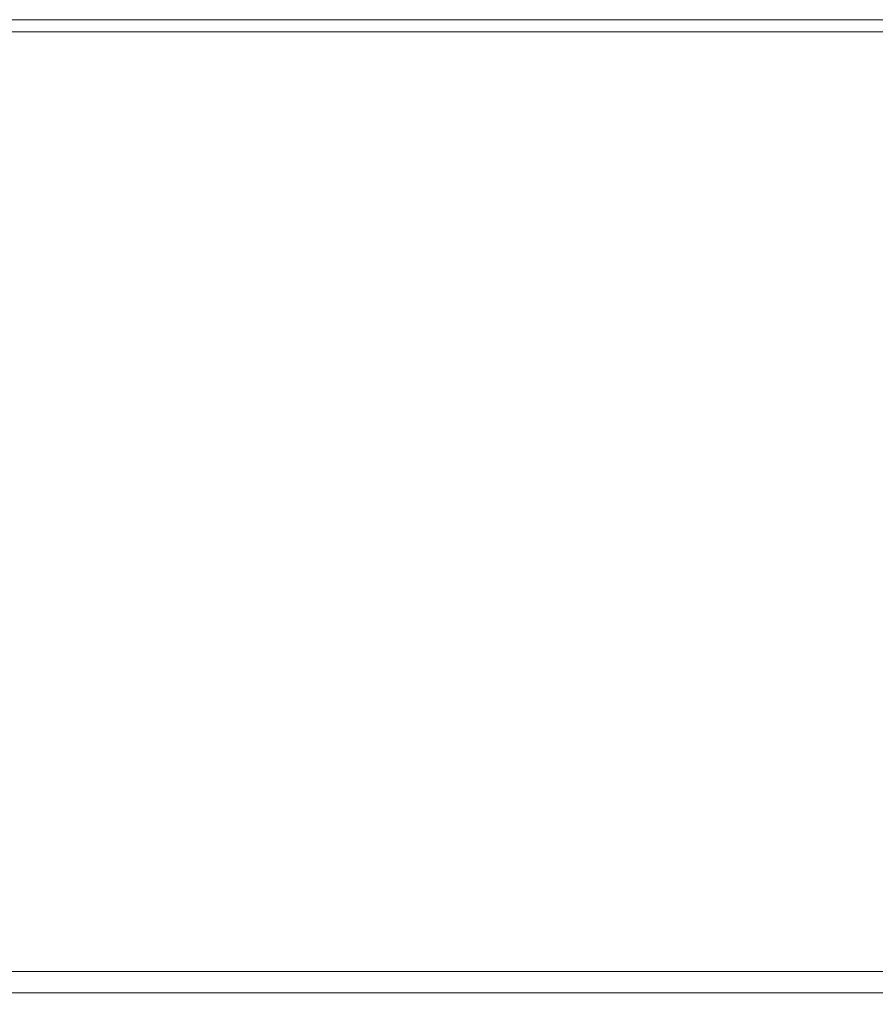
# Model space of a CAD drawing. Extents: x -305 to 305, y -470 to 0.
# Drawn here: x -177 to -74, y -118 to 0 of the extents above; entities that cross this region are included whole.
import ezdxf

# ---------------------------------------------------------------- set-up
doc = ezdxf.new("R2010")
doc.units = 0
doc.header["$LTSCALE"] = 500
doc.header["$MEASUREMENT"] = 0
doc.layers.add('CERAMIKA', color=254, linetype='Continuous')

msp = doc.modelspace()

# ---------------------------------------------------------------- linework, layer by layer
at = {"layer": 'CERAMIKA', "lineweight": 0}
for points, invisible_edges in [([(230.02, -0.38, 11.89), (-230.02, -0.38, 11.89), (-230.09, -1.46, 13.51), (230.09, -1.46, 13.51)], 15), ([(230, 0, 9.97), (-230, 0, 9.97), (-230.02, -0.38, 11.89), (230.02, -0.38, 11.89)], 15), ([(230, 0, 9.97), (230, 0, -0.03), (-230, 0, -0.03), (-230, 0, 9.97)], 13), ([(230.09, -1.46, 13.51), (-230.09, -1.46, 13.51), (-230.2, -3.09, 14.59), (230.2, -3.09, 14.59)], 14), ([(230.2, -3.09, 14.59), (-230.2, -3.09, 14.59), (-230.32, -5, 14.97), (230.32, -5, 14.97)], 15), ([(230.32, -5, 14.97), (-230.32, -5, 14.97), (-237, -108, 14.97), (237, -108, 14.97)], 15), ([(237, -108, 14.97), (-237, -108, 14.97), (-232.63, -110.68, 14.44), (232.63, -110.68, 14.44)], 15), ([(232.63, -110.68, 14.44), (-232.63, -110.68, 14.44), (-227.48, -112.95, 12.92), (227.48, -112.95, 12.92)], 15), ([(227.48, -112.95, 12.92), (-227.48, -112.95, 12.92), (-222.33, -114.47, 10.65), (222.33, -114.47, 10.65)], 11), ([(222.33, -114.47, 10.65), (-222.33, -114.47, 10.65), (-217.96, -115, 7.97), (217.96, -115, 7.97)], 15), ([(-214.41, -115, 5.92), (214.41, -115, 5.92), (217.96, -115, 7.97), (-217.96, -115, 7.97)], 15), ([(-214.41, -115, 5.92), (-3.54, -115, -6.87), (0, -115, -6.31), (-214.41, -115, 5.92)], 15), ([(-214.41, -115, 5.92), (-6.73, -115, -8.49), (-3.54, -115, -6.87), (-214.41, -115, 5.92)], 15), ([(-123.8, -115, -75.93), (-214.41, -115, 5.92), (-186.31, -115, -30.48), (-123.8, -115, -75.93)], 15), ([(-123.8, -115, -75.93), (-6.73, -115, -8.49), (-214.41, -115, 5.92), (-123.8, -115, -75.93)], 15), ([(-214.41, -115, 5.92), (202, -115, -12.6), (214.41, -115, 5.92), (-214.41, -115, 5.92)], 15), ([(0, -115, -6.31), (202, -115, -12.6), (-214.41, -115, 5.92), (0, -115, -6.31)], 15), ([(-170.63, -115.53, -51.07), (-189.7, -115.53, -33.82), (-191.32, -117.05, -35.42), (-172.07, -117.05, -52.83)], 15), ([(-168.94, -115, -48.99), (-187.79, -115, -31.94), (-189.7, -115.53, -33.82), (-170.63, -115.53, -51.07)], 15), ([(-167.63, -115, -47.37), (-186.31, -115, -30.48), (-187.79, -115, -31.94), (-168.94, -115, -48.99)], 15), ([(-123.8, -115, -75.93), (-186.31, -115, -30.48), (-167.63, -115, -47.37), (-123.8, -115, -75.93)], 15), ([(-149.17, -115.53, -66.68), (-170.63, -115.53, -51.07), (-172.07, -117.05, -52.83), (-150.41, -117.05, -68.59)], 15), ([(-147.7, -115, -64.43), (-168.94, -115, -48.99), (-170.63, -115.53, -51.07), (-149.17, -115.53, -66.68)], 15), ([(-146.57, -115, -62.69), (-167.63, -115, -47.37), (-168.94, -115, -48.99), (-147.7, -115, -64.43)], 15), ([(-123.8, -115, -75.93), (-167.63, -115, -47.37), (-146.57, -115, -62.69), (-123.8, -115, -75.93)], 15), ([(-125.98, -115.53, -80.16), (-149.17, -115.53, -66.68), (-150.41, -117.05, -68.59), (-127.02, -117.05, -82.19)], 15), ([(-124.75, -115, -77.78), (-147.7, -115, -64.43), (-149.17, -115.53, -66.68), (-125.98, -115.53, -80.16)], 15), ([(-123.8, -115, -75.93), (-146.57, -115, -62.69), (-147.7, -115, -64.43), (-124.75, -115, -77.78)], 15), ([(-101.79, -115.53, -91.1), (-125.98, -115.53, -80.16), (-127.02, -117.05, -82.19), (-102.62, -117.05, -93.22)], 15), ([(-100.82, -115, -88.6), (-124.75, -115, -77.78), (-125.98, -115.53, -80.16), (-101.79, -115.53, -91.1)], 15), ([(-100.07, -115, -86.66), (-123.8, -115, -75.93), (-124.75, -115, -77.78), (-100.82, -115, -88.6)], 15), ([(-76.15, -115, -94.54), (-123.8, -115, -75.93), (-100.07, -115, -86.66), (-76.15, -115, -94.54)], 15), ([(-30.58, -115, -100.95), (-123.8, -115, -75.93), (-76.15, -115, -94.54), (-30.58, -115, -100.95)], 15), ([(-6.73, -115, -27.01), (-123.8, -115, -75.93), (-30.58, -115, -100.95), (-6.73, -115, -27.01)], 15), ([(-9.26, -115, -24.48), (-123.8, -115, -75.93), (-6.73, -115, -27.01), (-9.26, -115, -24.48)], 15), ([(-123.8, -115, -75.93), (-9.26, -115, -11.03), (-6.73, -115, -8.49), (-123.8, -115, -75.93)], 15), ([(-10.88, -115, -21.29), (-123.8, -115, -75.93), (-9.26, -115, -24.48), (-10.88, -115, -21.29)], 15), ([(-11.44, -115, -17.75), (-123.8, -115, -75.93), (-10.88, -115, -21.29), (-11.44, -115, -17.75)], 15), ([(-123.8, -115, -75.93), (-10.88, -115, -14.22), (-9.26, -115, -11.03), (-123.8, -115, -75.93)], 15), ([(-10.88, -115, -14.22), (-123.8, -115, -75.93), (-11.44, -115, -17.75), (-10.88, -115, -14.22)], 15), ([(-77.37, -115.53, -99.14), (-101.79, -115.53, -91.1), (-102.62, -117.05, -93.22), (-77.96, -117.05, -101.34)], 15), ([(-76.68, -115, -96.55), (-100.82, -115, -88.6), (-101.79, -115.53, -91.1), (-77.37, -115.53, -99.14)], 15), ([(-76.15, -115, -94.54), (-100.07, -115, -86.66), (-100.82, -115, -88.6), (-76.68, -115, -96.55)], 15), ([(-53.5, -115.53, -104.05), (-77.37, -115.53, -99.14), (-77.96, -117.05, -101.34), (-53.81, -117.05, -106.3)], 11), ([(-53.13, -115, -101.39), (-76.68, -115, -96.55), (-77.37, -115.53, -99.14), (-53.5, -115.53, -104.05)], 15), ([(-52.84, -115, -99.33), (-76.15, -115, -94.54), (-76.68, -115, -96.55), (-53.13, -115, -101.39)], 15), ([(-30.58, -115, -100.95), (-76.15, -115, -94.54), (-52.84, -115, -99.33), (-30.58, -115, -100.95)], 15), ([(-172.07, -117.05, -52.83), (-191.32, -117.05, -35.42), (-192.4, -119.32, -36.49), (-173.02, -119.32, -54.01)], 14), ([(-150.41, -117.05, -68.59), (-172.07, -117.05, -52.83), (-173.02, -119.32, -54.01), (-151.24, -119.32, -69.86)], 14), ([(-127.02, -117.05, -82.19), (-150.41, -117.05, -68.59), (-151.24, -119.32, -69.86), (-127.72, -119.32, -83.54)], 14), ([(-102.62, -117.05, -93.22), (-127.02, -117.05, -82.19), (-127.72, -119.32, -83.54), (-103.17, -119.32, -94.63)], 14), ([(-77.96, -117.05, -101.34), (-102.62, -117.05, -93.22), (-103.17, -119.32, -94.63), (-78.35, -119.32, -102.81)], 14), ([(-53.81, -117.05, -106.3), (-77.96, -117.05, -101.34), (-78.35, -119.32, -102.81), (-54.02, -119.32, -107.81)], 15)]:
    msp.add_3dface(points, dxfattribs=dict(at, invisible_edges=invisible_edges))

doc.saveas('drawing.dxf')
